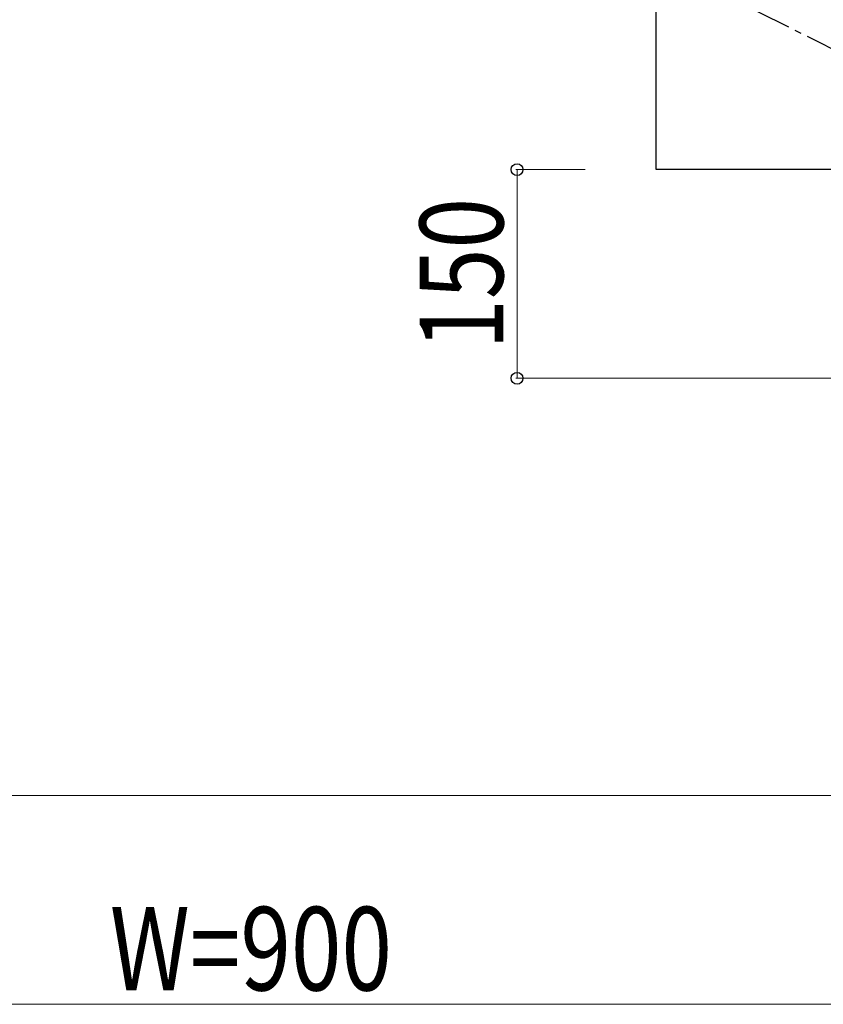
# Model space of a CAD drawing. Units: millimetres. Extents: x 250 to 8280, y 75 to 5795.
# Drawn here: x 1348 to 1926, y 3344 to 4052 of the extents above; entities that cross this region are included whole.
import ezdxf

# ---------------------------------------------------------------- set-up
doc = ezdxf.new("R2010")
doc.units = ezdxf.units.MM
doc.linetypes.add('YCENTER_1', pattern=[13, 10, -1, 1, -1])
doc.layers.add('YKK_A1', color=4, linetype='Continuous', lineweight=30)
doc.layers.add('YKK_D', color=6, linetype='Continuous', lineweight=13)
doc.styles.add('text-b', font='extslim2.shx', dxfattribs={"width": 0.8, "bigfont": 'extfont2.shx'})

msp = doc.modelspace()

# ---------------------------------------------------------------- linework, layer by layer
at = {"layer": 'YKK_A1', "linetype": 'YCENTER_1', "ltscale": 5}
msp.add_line((3005.62, 3494.49), (1205.62, 4394.49), dxfattribs=at)
at = {"layer": 'YKK_A1', "linetype": 'Continuous', "ltscale": 0.5}
for p, q in [((1805.62, 3944.49), (1805.62, 4094.49)), ((2105.62, 3944.49), (1805.62, 3944.49))]:
    msp.add_line(p, q, dxfattribs=at)
at = {"layer": 'YKK_D'}
for p, q in [((1754.62, 3944.49), (1704.62, 3944.49)), ((1705.62, 3944.49), (1705.62, 3794.49)), ((2054.62, 3794.49), (1704.62, 3794.49)), ((2654.62, 3494.49), (654.62, 3494.49)), ((1055.62, 3344.49), (1955.62, 3344.49))]:
    msp.add_line(p, q, dxfattribs=at)
at = {"layer": 'YKK_D', "linetype": 'ByBlock', "lineweight": -2}
for centre in [(1705.62, 3944.49), (1705.62, 3794.49)]:
    msp.add_circle(centre, 4.25, dxfattribs=at)

# ---------------------------------------------------------------- texts
at = {"layer": 'YKK_D', "style": 'text-b', "width": 0.8}
msp.add_text('150', height=60, rotation=90, dxfattribs=at).set_placement((1695.62, 3815.09))
msp.add_text('W=900', height=60, dxfattribs=at).set_placement((1412.82, 3354.49))

doc.saveas('drawing.dxf')
